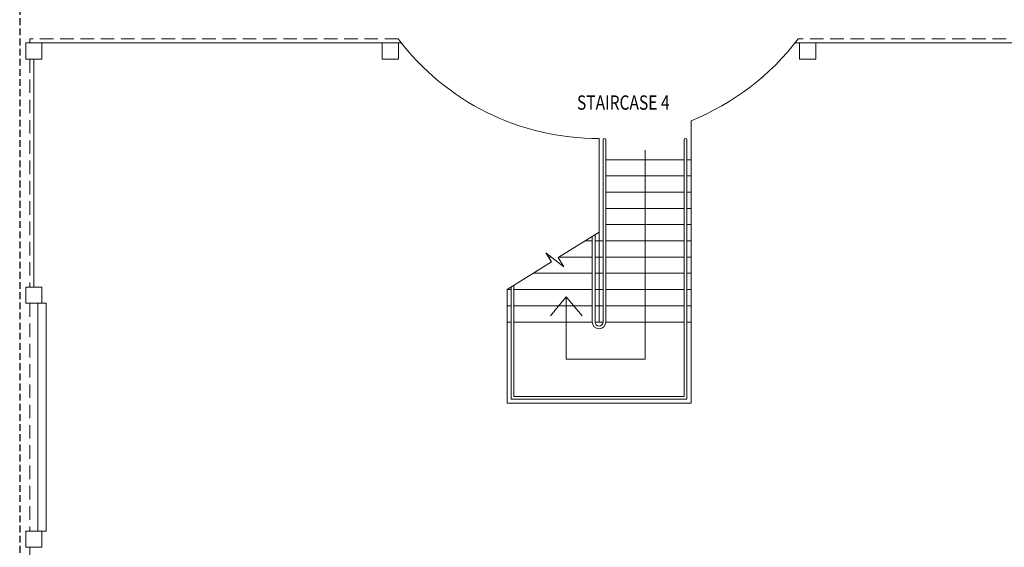
# Model space of a CAD drawing. Units: inches. Extents: x 226079 to 585046, y -181353 to 63369.
# Drawn here: x 338056 to 356261, y 13663 to 23411 of the extents above; entities that cross this region are included whole.
import ezdxf

# ---------------------------------------------------------------- set-up
doc = ezdxf.new("R2010")
doc.units = ezdxf.units.IN
doc.header["$LTSCALE"] = 100
doc.header["$MEASUREMENT"] = 0
doc.linetypes.add('HIDDEN', pattern=[0.375, 0.25, -0.125])
doc.layers.get('0').update_dxf_attribs({"color": 8})
for name, color, linetype in [('-E', 4, 'Continuous'), ('BDIM150', 8, 'Continuous'), ('BDIM200', 8, 'Continuous'), ('BTXT3', 8, 'Continuous'), ('cubicle', 8, 'Continuous')]:
    doc.layers.add(name, color=color, linetype=linetype)
doc.layers.add('BCOLUMN', color=8, linetype='Continuous', lineweight=35)
doc.layers.add('BWALL', color=8, linetype='Continuous', lineweight=25)
doc.styles.add('ARIAL', font='ARIAL.TTF', dxfattribs={"width": 0.8})

msp = doc.modelspace()

# ---------------------------------------------------------------- linework, layer by layer
at = {"layer": '-E', "linetype": 'HIDDEN', "ltscale": 5}
msp.add_line((338055.86508, 24187.63885), (338055.86508, -1006.91565), dxfattribs=at)
at = {"linetype": 'Continuous', "lineweight": 9}
for p, q in [((348843.75883, 21192.31412, 65.71153), (348843.75883, 17825.09471, 65.71153)), ((348893.75883, 21192.31403, 65.71153), (348893.75883, 17825.09471, 65.71153)), ((350343.75883, 21192.31403, 65.71153), (350343.75883, 16450.09471, 65.71153)), ((350393.75883, 21192.31403, 65.71153), (350393.75883, 16400.09471, 65.71153)), ((349618.73541, 20532.65478, -0.00497), (349618.77269, 20998.2668, -0.00497)), ((348643.75883, 19409.41075, 65.71153), (348643.75883, 17825.09471, 65.71153)), ((348693.75883, 19440.65888, 65.71153), (348693.75883, 17825.09471, 65.71153)), ((347143.75883, 18471.9669, 65.71153), (347143.75883, 16400.09471, 65.71153)), ((347193.75883, 18503.21503, 65.71153), (347193.75883, 16450.09471, 65.71153)), ((348161.82468, 18290.28012, -0.00497), (347867.83825, 17940.24481, -0.00497)), ((348455.89518, 17940.31544, -0.00497), (348161.82468, 18290.28012, -0.00497)), ((350393.75883, 16400.09471, -0.00497), (347143.75883, 16400.09471, -0.00497)), ((350343.75883, 16450.09471, -0.00497), (347193.75883, 16450.09471, -0.00497))]:
    msp.add_line(p, q, dxfattribs=at)
for centre, radius, start, end in [((348868.75883, 21192.31403, 65.71153), 25, 0, 180), ((350368.75883, 21192.31403, 65.71153), 25, 0, 180), ((348768.75883, 17825.09471, 65.71153), 125, 180, 0), ((348768.75883, 17825.09471, 65.71153), 75, 180, 0)]:
    msp.add_arc(centre, radius, start, end, dxfattribs=at)
at = {"layer": 'BCOLUMN', "lineweight": 9, "extrusion": (7.46299e-13, -0.054764, 0.998499)}
for p, q in [((338168.16301, 22981.73154, -0.00497), (338468.16301, 22981.73154, -0.00497)), ((338168.16301, 22682.18174, -16.4341), (338168.16301, 22981.73154, -0.00497)), ((338468.16301, 22981.73154, -0.00497), (338468.16301, 22682.18174, -16.4341)), ((344760.16301, 22981.73154, 16.42415), (345060.16301, 22981.73154, 16.42415)), ((344760.16301, 22682.18174, -0.00497), (344760.16301, 22981.73154, 16.42415)), ((345060.16301, 22981.73154, 16.42415), (345060.16301, 22682.18174, -0.00497)), ((338468.16301, 22682.18174, -16.4341), (338168.16301, 22682.18174, -16.4341)), ((345060.16301, 22682.18174, -0.00497), (344760.16301, 22682.18174, -0.00497)), ((338168.16301, 18472.07154, -0.00497), (338468.16301, 18472.07154, -0.00497)), ((338168.16301, 18172.52174, -16.4341), (338168.16301, 18472.07154, -0.00497)), ((338468.16301, 18472.07154, -0.00497), (338468.16301, 18172.52174, -16.4341)), ((338468.16301, 18172.52174, -16.4341), (338168.16301, 18172.52174, -16.4341)), ((338168.16301, 13962.41154, -0.00497), (338468.16301, 13962.41154, -0.00497)), ((338168.16301, 13662.86174, -16.4341), (338168.16301, 13962.41154, -0.00497)), ((338468.16301, 13962.41154, -0.00497), (338468.16301, 13662.86174, -16.4341)), ((338468.16301, 13662.86174, -16.4341), (338168.16301, 13662.86174, -16.4341))]:
    msp.add_line(p, q, dxfattribs=at)
at = {"layer": 'BCOLUMN', "lineweight": 9, "extrusion": (-7.46299e-13, -0.054764, 0.998499)}
for p, q in [((352777.35465, 22981.73154, -0.00497), (352477.35465, 22981.73154, -0.00497)), ((352477.35465, 22981.73154, -0.00497), (352477.35465, 22682.18174, -16.4341)), ((352777.35465, 22682.18174, -16.4341), (352777.35465, 22981.73154, -0.00497)), ((352477.35465, 22682.18174, -16.4341), (352777.35465, 22682.18174, -16.4341))]:
    msp.add_line(p, q, dxfattribs=at)
at = {"layer": 'BDIM150', "linetype": 'Continuous', "lineweight": 9}
for p, q in [((345113.43585, 22981.73154, -0.00497), (338168.16301, 22981.73154, -0.00497)), ((359369.35465, 22981.73154, -0.00497), (352391.24853, 22981.73154, -0.00497)), ((338318.16301, 22682.18174, -14.86331), (338318.16301, 18472.07149, -14.01642)), ((349618.72753, 20598.28722, -0.00497), (349619.14292, 17140.09154, -0.00497)), ((348161.82468, 17140.20824, -0.00497), (348161.82468, 18290.28012, -0.00497)), ((348161.82468, 17140.20824, -0.00497), (349619.14292, 17140.09154, -0.00497))]:
    msp.add_line(p, q, dxfattribs=at)
at = {"layer": 'BDIM150', "linetype": 'HIDDEN', "lineweight": 9, "ltscale": 10}
for p, q in [((345055.5911, 23056.73154, -0.00497), (338243.16301, 23056.73154, -0.00497)), ((338243.16301, 23056.73154, -14.01145), (338243.16301, 22981.73154, -14.01145)), ((359294.35465, 23056.73154, -0.00497), (352449.09328, 23056.73154, -0.00497)), ((338243.16301, 22682.18174, -14.01145), (338243.16301, 18472.07154, -14.01145)), ((338243.16301, 18172.52174, -14.01145), (338243.16301, 13962.41154, -14.01145)), ((338243.16301, 13662.86174, -14.01145), (338243.16301, 9452.69772, -14.01145))]:
    msp.add_line(p, q, dxfattribs=at)
at = {"layer": 'BDIM150', "linetype": 'Continuous', "lineweight": 9}
for start, end in [(217.055910079, 270.2030563), (291.748732287, 322.944089921)]:
    msp.add_arc((348752.34219, 25848.09321, 65.71153), 4632.24229, start, end, dxfattribs=at)
at = {"layer": 'BDIM200', "linetype": 'Continuous', "lineweight": 9}
for p, q in [((348768.75883, 19487.53107, -0.00497), (348012.73301, 19015.04323, -0.00497)), ((347887.91974, 18937.03962, -0.00497), (347068.75883, 18425.09471, -0.00497)), ((347782.69237, 19105.41351, -0.00497), (347887.91974, 18937.03962, -0.00497)), ((348117.96038, 18846.66934, -0.00497), (347782.69237, 19105.41351, -0.00497)), ((348012.73301, 19015.04323, -0.00497), (348117.96038, 18846.66934, -0.00497))]:
    msp.add_line(p, q, dxfattribs=at)
at = {"layer": 'BWALL', "linetype": 'Continuous', "lineweight": 9}
for p, q in [((338393.16301, 13962.41149, -13.77399), (338393.16301, 18172.52169, -13.77399)), ((338543.16301, 13962.41149, -13.77399), (338543.16301, 18172.52169, -13.77399))]:
    msp.add_line(p, q, dxfattribs=at)
at = {"layer": 'cubicle', "lineweight": 9, "ltscale": 5}
for p, q in [((350468.75883, 21545.58434, 65.71153), (350468.75883, 16325.09471, 65.71153)), ((348768.75883, 21215.88001, 65.71153), (348768.75883, 17825.09471, 65.71153)), ((350343.75883, 20825.09471, -0.00497), (348893.75883, 20825.09471, -0.00497)), ((350468.75883, 20825.09471, -0.00497), (350393.75883, 20825.09471, -0.00497)), ((350343.75883, 20525.09471, -0.00497), (348893.75883, 20525.09471, -0.00497)), ((350468.75883, 20525.09471, -0.00497), (350393.75883, 20525.09471, -0.00497)), ((350343.75883, 20225.09471, -0.00497), (348893.75883, 20225.09471, -0.00497)), ((350468.75883, 20225.09471, -0.00497), (350393.75883, 20225.09471, -0.00497)), ((350343.75883, 19925.09471, -0.00497), (348893.75883, 19925.09471, -0.00497)), ((350468.75883, 19925.09471, -0.00497), (350393.75883, 19925.09471, -0.00497)), ((350343.75883, 19625.09471, -0.00497), (348893.75883, 19625.09471, -0.00497)), ((350468.75883, 19625.09471, -0.00497), (350393.75883, 19625.09471, -0.00497)), ((348643.75883, 19325.09471, -0.00497), (348508.84508, 19325.09471, -0.00497)), ((348843.75883, 19325.09471, -0.00497), (348693.75883, 19325.09471, -0.00497)), ((350343.75883, 19325.09471, -0.00497), (348893.75883, 19325.09471, -0.00497)), ((350468.75883, 19325.09471, -0.00497), (350393.75883, 19325.09471, -0.00497)), ((347832.88861, 19025.09471, -0.00497), (347886.76554, 19025.09471, -0.00497)), ((347886.76554, 19025.09471, -0.00497), (347832.88861, 19025.09471, -0.00497)), ((348643.75883, 19025.09471, -0.00497), (348028.81633, 19025.09471, -0.00497)), ((348843.75883, 19025.09471, -0.00497), (348693.75883, 19025.09471, -0.00497)), ((350343.75883, 19025.09471, -0.00497), (348893.75883, 19025.09471, -0.00497)), ((350468.75883, 19025.09471, -0.00497), (350393.75883, 19025.09471, -0.00497)), ((348643.75883, 18725.09471, -0.00497), (347548.78758, 18725.09471, -0.00497)), ((348843.75883, 18725.09471, -0.00497), (348693.75883, 18725.09471, -0.00497)), ((350343.75883, 18725.09471, -0.00497), (348893.75883, 18725.09471, -0.00497)), ((350468.75883, 18725.09471, -0.00497), (350393.75883, 18725.09471, -0.00497)), ((347068.75883, 18425.09471, 65.71153), (347068.75883, 16325.09471, 65.71153)), ((347143.75883, 18425.09471, -0.00497), (347068.75883, 18425.09471, -0.00497)), ((348643.75883, 18425.09471, -0.00497), (347193.75883, 18425.09471, -0.00497)), ((348843.75883, 18425.09471, -0.00497), (348693.75883, 18425.09471, -0.00497)), ((350343.75883, 18425.09471, -0.00497), (348893.75883, 18425.09471, -0.00497)), ((350468.75883, 18425.09471, -0.00497), (350393.75883, 18425.09471, -0.00497)), ((338543.16301, 18172.52169, -13.77399), (338393.16301, 18172.52169, -13.77399)), ((347143.75883, 18125.09471, -0.00497), (347068.75883, 18125.09471, -0.00497)), ((348643.75883, 18125.09471, -0.00497), (347193.75883, 18125.09471, -0.00497)), ((348843.75883, 18125.09471, -0.00497), (348693.75883, 18125.09471, -0.00497)), ((350343.75883, 18125.09471, -0.00497), (348893.75883, 18125.09471, -0.00497)), ((350468.75883, 18125.09471, -0.00497), (350393.75883, 18125.09471, -0.00497)), ((347143.75883, 17825.09471, -0.00497), (347068.75883, 17825.09471, -0.00497)), ((348643.75883, 17825.09471, -0.00497), (347193.75883, 17825.09471, -0.00497)), ((348843.75883, 17825.09471, -0.00497), (348693.75883, 17825.09471, -0.00497)), ((350343.75883, 17825.09471, -0.00497), (348893.75883, 17825.09471, -0.00497)), ((350468.75883, 17825.09471, -0.00497), (350393.75883, 17825.09471, -0.00497)), ((350468.75883, 16325.09471, -0.00497), (347068.75883, 16325.09471, -0.00497)), ((338543.16301, 13962.41149, -13.77399), (338468.16301, 13961.65858, -0.04627))]:
    msp.add_line(p, q, dxfattribs=at)

# ---------------------------------------------------------------- texts
at = {"layer": 'BTXT3', "lineweight": 9, "style": 'ARIAL', "width": 0.8}
msp.add_text('STAIRCASE 4', height=264.0441176, dxfattribs=at).set_placement((348360.02421, 21748.52297))

doc.saveas('drawing.dxf')
